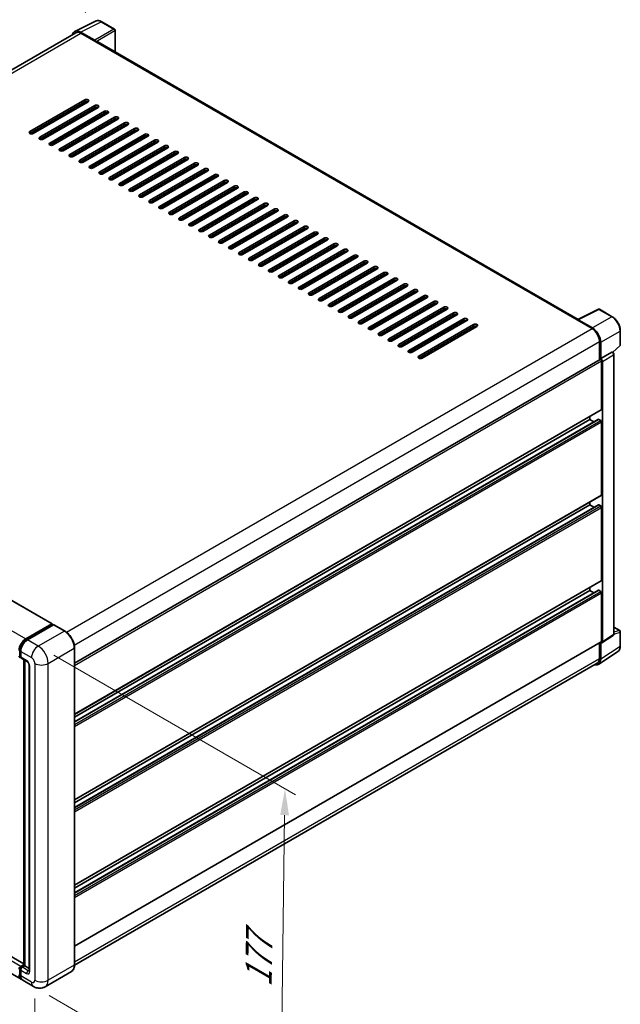
# Model space of a CAD drawing. Units: millimetres. Extents: x 1 to 9846, y 2 to 1267.
# Drawn here: x 559 to 729, y 179 to 458 of the extents above; entities that cross this region are included whole.
import ezdxf

# ---------------------------------------------------------------- set-up
doc = ezdxf.new("R2010")
doc.units = ezdxf.units.MM
for name, color, linetype, lineweight in [('Dimension (ISO)', 7, 'Continuous', 18), ('Visible (ISO)', 7, 'Continuous', 35), ('Visible Narrow (ISO)', 7, 'Continuous', 25)]:
    doc.layers.add(name, color=color, linetype=linetype, lineweight=lineweight)
doc.styles.add('Note Text (TK)', font='MS PGothic.ttf')
doc.dimstyles.new('Default - Method 1b (TK)', dxfattribs={"dimscale": 3, "dimtxt": 2.5, "dimasz": 2.5, "dimexe": 1, "dimexo": 1.5, "dimgap": 1, "dimtad": 1, "dimtoh": 1, "dimrnd": 1e-08, "dimdsep": 46, "dimtxsty": 'Note Text (TK)', "dimcen": 0.09, "dimdle": 5, "dimclrd": 100, "dimclre": 100, "dimclrt": 7, "dimadec": 1, "dimazin": 1, "dimtfac": 1, "dimtmove": 0, "dimatfit": 3, "dimfxl": 1, "dimtolj": 1, "dimlwd": -1, "dimlwe": -1, "dimarcsym": 0})

# ---------------------------------------------------------------- blocks, each defined once
blk = doc.blocks.new('*D26')
at = {"layer": 'Defpoints', "color": 0}
for p in [(582.19, 457.61), (376.77, 384.45), (417.07, 361.18)]:
    blk.add_point(p, dxfattribs=at)
at = {"layer": 'Dimension (ISO)', "color": 100}
for p, q in [((577.71, 460.2), (538.7, 482.72)), ((535.22, 477.2), (383.24, 388.24)), ((412.59, 363.77), (373.78, 386.17))]:
    blk.add_line(p, q, dxfattribs=at)
for points in [[(534.59, 478.28), (535.85, 476.12), (541.69, 480.99)], [(382.61, 389.32), (383.87, 387.16), (376.77, 384.45)]]:
    blk.add_solid(points, dxfattribs=at)
at = {"layer": 'Dimension (ISO)', "color": 7, "insert": (449.21, 434.67), "char_height": 7.5, "attachment_point": 4, "rotation": 30.344, "style": 'Note Text (TK)'}
blk.add_mtext('\\A1;{\\Q-29.656;\\W0.819;\\H0.816x; \\fＭＳ Ｐゴシック|b0|i0;\\H7.5000;350}', dxfattribs=at)
blk = doc.blocks.new('*D27')
at = {"layer": 'Defpoints', "color": 0}
for p in [(415.35, 271.91), (563.21, 185.9), (563.21, 139.36)]:
    blk.add_point(p, dxfattribs=at)
at = {"layer": 'Dimension (ISO)', "color": 100}
for p, q in [((415.35, 266.7), (415.35, 221.9)), ((421.83, 221.6), (556.73, 143.13)), ((563.21, 180.7), (563.21, 135.89))]:
    blk.add_line(p, q, dxfattribs=at)
for points in [[(422.46, 222.68), (421.2, 220.52), (415.35, 225.37)], [(557.35, 144.22), (556.1, 142.05), (563.21, 139.36)]]:
    blk.add_solid(points, dxfattribs=at)
at = {"layer": 'Dimension (ISO)', "color": 7, "insert": (486.08, 192.04), "char_height": 7.5, "attachment_point": 4, "rotation": 329.815, "style": 'Note Text (TK)'}
blk.add_mtext('\\A1;{\\Q-30.185;\\W0.815;\\H0.816x; \\fＭＳ Ｐゴシック|b0|i0;\\H7.5000;320}', dxfattribs=at)
blk = doc.blocks.new('*D28')
at = {"layer": 'Defpoints', "color": 0}
for p in [(564.15, 280.62), (562.82, 184.14), (632.82, 143.72)]:
    blk.add_point(p, dxfattribs=at)
at = {"layer": 'Dimension (ISO)', "color": 100}
for p, q in [((568.62, 278.04), (637.13, 238.48)), ((634.05, 232.7), (632.93, 151.22)), ((567.28, 181.56), (635.8, 142))]:
    blk.add_line(p, q, dxfattribs=at)
for points in [[(632.8, 232.72), (635.3, 232.68), (634.16, 240.2)], [(631.68, 151.24), (634.18, 151.2), (632.82, 143.72)]]:
    blk.add_solid(points, dxfattribs=at)
at = {"layer": 'Dimension (ISO)', "color": 7, "insert": (626.61, 182.43), "char_height": 7.5, "attachment_point": 4, "rotation": 89.2082, "style": 'Note Text (TK)'}
blk.add_mtext('\\A1;{\\Q29.208;\\W0.823;\\H0.816x; \\fＭＳ Ｐゴシック|b0|i0;\\H7.5000;177}', dxfattribs=at)

msp = doc.modelspace()

# ---------------------------------------------------------------- linework, layer by layer
at = {"layer": 'Visible (ISO)'}
for p, q in [((574.5645, 454.8653), (580.4309, 457.7951)), ((585.8054, 455.5223), (582.1925, 457.6082)), ((585.9721, 449.0757), (585.9721, 455.2336)), ((574.7905, 454.4757), (426.3775, 368.7895)), ((580.1797, 452.3539), (576.1712, 454.6682)), ((576.2905, 454.3271), (580.5331, 451.8776)), ((580.4153, 451.9457), (580.4153, 451.9459)), ((717.3266, 373.2381), (581.0331, 451.9272)), ((561.7948, 426.4982), (577.3511, 435.4797)), ((577.3511, 434.9353), (561.7948, 425.9539)), ((578.294, 434.9353), (562.7376, 425.9539)), ((564.6232, 424.8652), (580.1796, 433.8467)), ((580.1796, 433.3023), (564.6232, 424.3209)), ((581.1224, 433.3023), (565.566, 424.3209)), ((575.112, 433.0982), (575.112, 433.6426)), ((567.4516, 423.2322), (583.008, 432.2137)), ((583.008, 431.6694), (567.4516, 422.6879)), ((583.9508, 431.6694), (568.3945, 422.6879)), ((570.2801, 421.5992), (585.8364, 430.5807)), ((585.8364, 430.0364), (570.2801, 421.0549)), ((586.7792, 430.0364), (571.2229, 421.0549)), ((575.112, 429.8322), (575.112, 430.3766)), ((573.1085, 419.9662), (588.6649, 428.9477)), ((588.6649, 428.4034), (573.1085, 419.4219)), ((589.6077, 428.4034), (574.0513, 419.4219)), ((575.112, 426.5663), (575.112, 427.1106)), ((575.9369, 418.3332), (591.4933, 427.3147)), ((591.4933, 426.7704), (575.9369, 417.7889)), ((592.4361, 426.7704), (576.8797, 417.7889)), ((578.7654, 416.7003), (594.3217, 425.6817)), ((594.3217, 425.1374), (578.7654, 416.1559)), ((595.2645, 425.1374), (579.7082, 416.1559)), ((570.3879, 421.0044), (575.112, 423.7319)), ((574.9941, 423.2322), (574.9941, 423.6638)), ((575.112, 423.3003), (575.112, 423.8446)), ((581.5938, 415.0673), (597.1501, 424.0487)), ((597.1501, 423.5044), (581.5938, 414.5229)), ((598.0929, 423.5044), (582.5366, 414.5229)), ((584.4222, 413.4343), (599.9786, 422.4157)), ((599.9786, 421.8714), (584.4222, 412.8899)), ((600.9214, 421.8714), (585.365, 412.8899)), ((574.9941, 419.9662), (574.9941, 420.5106)), ((574.9953, 419.9669), (574.9953, 420.5112)), ((575.112, 420.0343), (575.112, 420.5786)), ((587.2506, 411.8013), (602.807, 420.7827)), ((602.807, 420.2384), (587.2506, 411.2569)), ((603.7498, 420.2384), (588.1934, 411.2569)), ((590.0791, 410.1683), (605.6354, 419.1497)), ((605.6354, 418.6054), (590.0791, 409.6239)), ((606.5782, 418.6054), (591.0219, 409.6239)), ((592.9075, 408.5353), (608.4638, 417.5167)), ((608.4638, 416.9724), (592.9075, 407.991)), ((609.4066, 416.9724), (593.8503, 407.991)), ((595.7359, 406.9023), (611.2923, 415.8838)), ((611.2923, 415.3394), (595.7359, 406.358)), ((612.2351, 415.3394), (596.6787, 406.358)), ((598.5643, 405.2693), (614.1207, 414.2508)), ((614.1207, 413.7064), (598.5643, 404.725)), ((615.0635, 413.7064), (599.5072, 404.725)), ((601.3928, 403.6363), (616.9491, 412.6178)), ((616.9491, 412.0734), (601.3928, 403.092)), ((617.8919, 412.0734), (602.3356, 403.092)), ((604.2212, 402.0033), (619.7775, 410.9848)), ((619.7775, 410.4404), (604.2212, 401.459)), ((620.7204, 410.4404), (605.164, 401.459)), ((607.0496, 400.3703), (622.606, 409.3518)), ((622.606, 408.8075), (607.0496, 399.826)), ((623.5488, 408.8075), (607.9924, 399.826)), ((609.8781, 398.7373), (625.4344, 407.7188)), ((625.4344, 407.1745), (609.8781, 398.193)), ((626.3772, 407.1745), (610.8209, 398.193)), ((612.7065, 397.1043), (628.2628, 406.0858)), ((628.2628, 405.5415), (612.7065, 396.56)), ((629.2056, 405.5415), (613.6493, 396.56)), ((615.5349, 395.4713), (631.0913, 404.4528)), ((631.0913, 403.9085), (615.5349, 394.927)), ((632.0341, 403.9085), (616.4777, 394.927)), ((618.3633, 393.8383), (633.9197, 402.8198)), ((633.9197, 402.2755), (618.3633, 393.294)), ((634.8625, 402.2755), (619.3061, 393.294)), ((621.1918, 392.2054), (636.7481, 401.1868)), ((636.7481, 400.6425), (621.1918, 391.661)), ((637.6909, 400.6425), (622.1346, 391.661)), ((624.0202, 390.5724), (639.5765, 399.5538)), ((639.5765, 399.0095), (624.0202, 390.028)), ((640.5193, 399.0095), (624.963, 390.028)), ((626.8486, 388.9394), (642.405, 397.9208)), ((642.405, 397.3765), (626.8486, 388.395)), ((643.3478, 397.3765), (627.7914, 388.395)), ((629.677, 387.3064), (645.2334, 396.2878)), ((645.2334, 395.7435), (629.677, 386.762)), ((646.1762, 395.7435), (630.6199, 386.762)), ((632.5055, 385.6734), (648.0618, 394.6548)), ((648.0618, 394.1105), (632.5055, 385.129)), ((649.0046, 394.1105), (633.4483, 385.129)), ((635.3339, 384.0404), (650.8902, 393.0219)), ((650.8902, 392.4775), (635.3339, 383.4961)), ((651.8331, 392.4775), (636.2767, 383.4961)), ((638.1623, 382.4074), (653.7187, 391.3889)), ((653.7187, 390.8445), (638.1623, 381.8631)), ((654.6615, 390.8445), (639.1051, 381.8631)), ((640.9908, 380.7744), (656.5471, 389.7559)), ((656.5471, 389.2115), (640.9908, 380.2301)), ((657.4899, 389.2115), (641.9336, 380.2301)), ((643.8192, 379.1414), (659.3755, 388.1229)), ((659.3755, 387.5785), (643.8192, 378.5971)), ((660.3183, 387.5785), (644.762, 378.5971)), ((646.6476, 377.5084), (662.204, 386.4899)), ((662.204, 385.9455), (646.6476, 376.9641)), ((663.1468, 385.9455), (647.5904, 376.9641)), ((649.476, 375.8754), (665.0324, 384.8569)), ((665.0324, 384.3126), (649.476, 375.3311)), ((665.9752, 384.3126), (650.4188, 375.3311)), ((652.3045, 374.2424), (667.8608, 383.2239)), ((667.8608, 382.6796), (652.3045, 373.6981)), ((668.8036, 382.6796), (653.2473, 373.6981)), ((655.1329, 372.6094), (670.6892, 381.5909)), ((670.6892, 381.0466), (655.1329, 372.0651)), ((671.632, 381.0466), (656.0757, 372.0651)), ((657.9613, 370.9764), (673.5177, 379.9579)), ((673.5177, 379.4136), (657.9613, 370.4321)), ((674.4605, 379.4136), (658.9041, 370.4321)), ((660.7897, 369.3434), (676.3461, 378.3249)), ((676.3461, 377.7806), (660.7897, 368.7991)), ((677.2889, 377.7806), (661.7326, 368.7991)), ((663.6182, 367.7105), (679.1745, 376.6919)), ((679.1745, 376.1476), (663.6182, 367.1661)), ((680.1173, 376.1476), (664.561, 367.1661)), ((666.4466, 366.0775), (682.0029, 375.0589)), ((682.0029, 374.5146), (666.4466, 365.5331)), ((682.9458, 374.5146), (667.3894, 365.5331)), ((717.1975, 373.1736), (723.0639, 376.1034)), ((726.9924, 374.008), (723.3795, 376.0939)), ((669.275, 364.4445), (684.8314, 373.4259)), ((684.8314, 372.8816), (669.275, 363.9001)), ((685.7742, 372.8816), (670.2178, 363.9001)), ((672.1035, 362.8115), (687.6598, 371.7929)), ((687.6598, 371.2486), (672.1035, 362.2671)), ((688.6026, 371.2486), (673.0463, 362.2671)), ((717.0047, 373.0857), (721.2474, 370.6362)), ((717.1226, 373.0178), (717.1226, 373.0177)), ((721.3667, 370.8395), (717.3581, 373.1538)), ((729.279, 366.0114), (729.279, 370.0473)), ((429.9958, 366.6861), (568.1173, 286.9416)), ((723.3687, 366.962), (723.3687, 361.7675)), ((723.7222, 362.1311), (723.7222, 366.7595)), ((727.1729, 363.9162), (729.1721, 365.7668)), ((723.7222, 362.1311), (726.9148, 363.9743)), ((727.0735, 363.986), (727.0677, 363.9894)), ((727.4757, 284.0831), (727.4757, 363.2894)), ((574.4537, 275.7914), (723.5556, 361.8754)), ((723.7225, 362.1309), (723.7222, 362.1311)), ((723.9579, 347.7063), (723.9579, 361.4506)), ((724.1936, 281.8419), (724.1936, 361.3149)), ((574.4537, 261.2772), (723.8889, 347.5537)), ((574.4537, 259.117), (723.0566, 344.9129)), ((574.4537, 260.4374), (720.6581, 344.8486)), ((720.6581, 344.8486), (720.6581, 345.6884)), ((721.8016, 344.1884), (720.6581, 344.8486)), ((723.7222, 344.5764), (723.1566, 344.903)), ((723.9579, 323.4836), (723.9579, 344.1681)), ((574.4537, 237.0545), (723.8889, 323.331)), ((720.6581, 320.6258), (720.6581, 321.4657)), ((574.4537, 234.8942), (723.0566, 320.6902)), ((574.4537, 236.2146), (720.6581, 320.6258)), ((721.8016, 319.9656), (720.6581, 320.6258)), ((723.7222, 320.3537), (723.1566, 320.6803)), ((723.9579, 299.2608), (723.9579, 319.9454)), ((574.4537, 212.8318), (723.8889, 299.1082)), ((574.4537, 210.6715), (723.0566, 296.4674)), ((574.4537, 211.9919), (720.6581, 296.4031)), ((720.6581, 296.4031), (720.6581, 297.2429)), ((721.8016, 295.7429), (720.6581, 296.4031)), ((723.7222, 296.1309), (723.1566, 296.4575)), ((723.9579, 281.9783), (723.9579, 295.7227)), ((560.6163, 282.6587), (568.0173, 286.9317)), ((560.6508, 282.4356), (568.1933, 286.7903)), ((568.5123, 286.6732), (561.0877, 282.3866)), ((568.1588, 286.8501), (568.1588, 286.7704)), ((568.2766, 286.782), (568.4887, 286.6596)), ((571.6598, 284.9123), (568.5956, 286.6814)), ((727.4757, 285.9557), (729.1124, 285.0108)), ((729.279, 280.6862), (729.279, 284.7221)), ((724.0671, 281.5439), (727.2629, 283.6561)), ((558.9411, 277.8414), (558.9411, 279.4744)), ((559.2021, 279.1206), (559.2021, 277.4876)), ((574.4537, 195.5493), (723.8889, 281.8257)), ((574.4537, 190.2585), (574.4537, 280.0732)), ((723.3687, 281.5254), (723.3687, 277.1474)), ((723.7222, 276.9416), (723.7222, 281.5701)), ((723.7222, 281.5701), (723.7225, 281.5699)), ((559.0866, 277.5597), (559.2021, 277.4931)), ((559.3401, 277.1824), (560.9901, 276.2298)), ((560.1196, 190.137), (560.1196, 276.7324)), ((560.3806, 276.5817), (560.3806, 189.9864)), ((723.0896, 275.4516), (728.5601, 279.0671)), ((561.5995, 275.1742), (561.5995, 188.6255)), ((722.7474, 275.774), (574.4523, 190.1558)), ((560.1196, 190.5313), (422.1705, 270.1762)), ((559.2829, 186.1801), (421.1614, 265.9246)), ((559.2021, 189.8503), (560.1196, 190.38)), ((559.2366, 189.6272), (560.1196, 190.137)), ((560.3806, 189.9864), (559.6735, 189.5781)), ((560.1684, 190.1088), (560.1196, 190.137)), ((560.1684, 190.1088), (560.3806, 189.9864)), ((560.3806, 189.9864), (561.5995, 189.2826)), ((558.9411, 187.4824), (558.9411, 189.1154)), ((559.2021, 188.7616), (559.2021, 187.1286)), ((573.5764, 188.3594), (566.1518, 184.0728)), ((562.8185, 184.1388), (559.7544, 185.9079))]:
    msp.add_line(p, q, dxfattribs=at)
for centre, start, end in [((585.6387, 455.2336), 0, 60), ((723.2128, 375.8052), 60, 116.538708), ((728.9457, 366.0114), 312.789481, 0), ((728.9457, 284.7221), 0, 60)]:
    msp.add_arc(centre, 0.3333, start, end, dxfattribs=at)
for centre, major_axis, ratio, start_param, end_param in [((576.1741, 451.9432), (-1.6687, 2.8903), 0.5766475, 5.49839613, 6.80992005), ((576.2905, 451.8776), (-1.5, 2.5981), 0.57735027, 5.49778714, 6.28318531), ((580.1794, 452.0817), (0.1667, -0.2887), 0.5780539, 0.78600715, 2.3555855), ((580.5331, 451.0611), (0.5, 0.866), 0.57735027, 0, 0.78539816), ((577.8225, 435.2075), (0.6667, 0), 0.57735027, 5.49778716, 8.63937978), ((577.8225, 434.6632), (-0.6667, 0), 0.57735027, 3.92699082, 5.49778713), ((580.651, 433.5745), (0.6667, 0), 0.57735027, 5.49778716, 8.63937978), ((580.651, 433.0302), (-0.6667, 0), 0.57735027, 3.92699082, 5.49778713), ((583.4794, 431.9415), (0.6667, 0), 0.57735027, 5.49778716, 8.63937978), ((583.4794, 431.3972), (-0.6667, 0), 0.57735027, 3.92699082, 5.49778713), ((586.3078, 430.3085), (0.6667, 0), 0.57735027, 5.49778716, 8.63937978), ((586.3078, 429.7642), (-0.6667, 0), 0.57735027, 3.92699082, 5.49778713), ((589.1363, 428.6755), (0.6667, 0), 0.57735027, 5.49778716, 8.63937978), ((589.1363, 428.1312), (-0.6667, 0), 0.57735027, 3.92699082, 5.49778713), ((591.9647, 427.0425), (0.6667, 0), 0.57735027, 5.49778716, 8.63937978), ((562.2662, 426.226), (-0.6667, 0), 0.57735027, 5.49778716, 8.63937978), ((565.0946, 424.5931), (-0.6667, 0), 0.57735027, 5.49778716, 8.63937978), ((591.9647, 426.4982), (-0.6667, 0), 0.57735027, 3.92699082, 5.49778713), ((594.7931, 425.4095), (0.6667, 0), 0.57735027, 5.49778716, 8.63937978), ((594.7931, 424.8652), (-0.6667, 0), 0.57735027, 3.92699082, 5.49778713), ((567.9231, 422.9601), (-0.6667, 0), 0.57735027, 5.49778716, 8.63937978), ((570.7515, 421.3271), (-0.6667, 0), 0.57735027, 5.49778716, 8.63937978), ((597.6215, 423.7766), (0.6667, 0), 0.57735027, 5.49778716, 8.63937978), ((597.6215, 423.2322), (-0.6667, 0), 0.57735027, 3.92699082, 5.49778713), ((600.45, 422.1436), (0.6667, 0), 0.57735027, 5.49778716, 8.63937978), ((600.45, 421.5992), (-0.6667, 0), 0.57735027, 3.92699082, 5.49778713), ((573.5799, 419.6941), (-0.6667, 0), 0.57735027, 5.49778716, 8.63937978), ((603.2784, 420.5106), (0.6667, 0), 0.57735027, 5.49778716, 8.63937978), ((603.2784, 419.9662), (-0.6667, 0), 0.57735027, 3.92699082, 5.49778713), ((606.1068, 418.8776), (0.6667, 0), 0.57735027, 5.49778716, 8.63937978), ((606.1068, 418.3332), (-0.6667, 0), 0.57735027, 3.92699082, 5.49778713), ((576.4083, 418.0611), (-0.6667, 0), 0.57735027, 5.49778716, 8.63937978), ((579.2368, 416.4281), (-0.6667, 0), 0.57735027, 5.49778716, 8.63937978), ((608.9352, 417.2446), (0.6667, 0), 0.57735027, 5.49778716, 8.63937978), ((608.9352, 416.7003), (-0.6667, 0), 0.57735027, 3.92699082, 5.49778713), ((611.7637, 415.6116), (0.6667, 0), 0.57735027, 5.49778716, 8.63937978), ((582.0652, 414.7951), (-0.6667, 0), 0.57735027, 5.49778716, 8.63937978), ((584.8936, 413.1621), (-0.6667, 0), 0.57735027, 5.49778716, 8.63937978), ((611.7637, 415.0673), (-0.6667, 0), 0.57735027, 3.92699082, 5.49778713), ((614.5921, 413.9786), (0.6667, 0), 0.57735027, 5.49778716, 8.63937978), ((614.5921, 413.4343), (-0.6667, 0), 0.57735027, 3.92699082, 5.49778713), ((587.722, 411.5291), (-0.6667, 0), 0.57735027, 5.49778716, 8.63937978), ((617.4205, 412.3456), (0.6667, 0), 0.57735027, 5.49778716, 8.63937978), ((617.4205, 411.8013), (-0.6667, 0), 0.57735027, 3.92699082, 5.49778713), ((620.249, 410.7126), (0.6667, 0), 0.57735027, 5.49778716, 8.63937978), ((620.249, 410.1683), (-0.6667, 0), 0.57735027, 3.92699082, 5.49778713), ((590.5505, 409.8961), (-0.6667, 0), 0.57735027, 5.49778716, 8.63937978), ((593.3789, 408.2631), (-0.6667, 0), 0.57735027, 5.49778716, 8.63937978), ((623.0774, 409.0796), (0.6667, 0), 0.57735027, 5.49778716, 8.63937978), ((623.0774, 408.5353), (-0.6667, 0), 0.57735027, 3.92699082, 5.49778713), ((625.9058, 407.4466), (0.6667, 0), 0.57735027, 5.49778716, 8.63937978), ((596.2073, 406.6301), (-0.6667, 0), 0.57735027, 5.49778716, 8.63937978), ((599.0357, 404.9971), (-0.6667, 0), 0.57735027, 5.49778716, 8.63937978), ((625.9058, 406.9023), (-0.6667, 0), 0.57735027, 3.92699082, 5.49778713), ((628.7342, 405.8136), (0.6667, 0), 0.57735027, 5.49778716, 8.63937978), ((628.7342, 405.2693), (-0.6667, 0), 0.57735027, 3.92699082, 5.49778713), ((601.8642, 403.3641), (-0.6667, 0), 0.57735027, 5.49778716, 8.63937978), ((604.6926, 401.7311), (-0.6667, 0), 0.57735027, 5.49778716, 8.63937978), ((631.5627, 404.1806), (0.6667, 0), 0.57735027, 5.49778716, 8.63937978), ((631.5627, 403.6363), (-0.6667, 0), 0.57735027, 3.92699082, 5.49778713), ((634.3911, 402.5476), (0.6667, 0), 0.57735027, 5.49778716, 8.63937978), ((634.3911, 402.0033), (-0.6667, 0), 0.57735027, 3.92699082, 5.49778713), ((607.521, 400.0982), (-0.6667, 0), 0.57735027, 5.49778716, 8.63937978), ((637.2195, 400.9147), (0.6667, 0), 0.57735027, 5.49778715, 8.63937978), ((637.2195, 400.3703), (-0.6667, 0), 0.57735027, 3.92699082, 5.49778713), ((640.0479, 399.2817), (0.6667, 0), 0.57735027, 5.49778716, 8.63937978), ((640.0479, 398.7373), (-0.6667, 0), 0.57735027, 3.92699082, 5.49778713), ((610.3495, 398.4652), (-0.6667, 0), 0.57735027, 5.49778716, 8.63937978), ((613.1779, 396.8322), (-0.6667, 0), 0.57735027, 5.49778716, 8.63937978), ((642.8764, 397.6487), (0.6667, 0), 0.57735027, 5.49778716, 8.63937978), ((642.8764, 397.1043), (-0.6667, 0), 0.57735027, 3.92699082, 5.49778713), ((645.7048, 396.0157), (0.6667, 0), 0.57735027, 5.49778716, 8.63937978), ((616.0063, 395.1992), (-0.6667, 0), 0.57735027, 5.49778716, 8.63937978), ((618.8347, 393.5662), (-0.6667, 0), 0.57735027, 5.49778716, 8.63937978), ((645.7048, 395.4713), (-0.6667, 0), 0.57735027, 3.92699082, 5.49778713), ((648.5332, 394.3827), (0.6667, 0), 0.57735027, 5.49778716, 8.63937978), ((648.5332, 393.8383), (-0.6667, 0), 0.57735027, 3.92699082, 5.49778713), ((621.6632, 391.9332), (-0.6667, 0), 0.57735027, 5.49778716, 8.63937978), ((651.3617, 392.7497), (0.6667, 0), 0.57735027, 5.49778716, 8.63937978), ((651.3617, 392.2054), (-0.6667, 0), 0.57735027, 3.92699082, 5.49778713), ((654.1901, 391.1167), (0.6667, 0), 0.57735027, 5.49778716, 8.63937978), ((654.1901, 390.5724), (-0.6667, 0), 0.57735027, 3.92699082, 5.49778713), ((624.4916, 390.3002), (-0.6667, 0), 0.57735027, 5.49778716, 8.63937978), ((627.32, 388.6672), (-0.6667, 0), 0.57735027, 5.49778716, 8.63937978), ((657.0185, 389.4837), (0.6667, 0), 0.57735027, 5.49778716, 8.63937978), ((657.0185, 388.9394), (-0.6667, 0), 0.57735027, 3.92699082, 5.49778713), ((659.8469, 387.8507), (0.6667, 0), 0.57735027, 5.49778716, 8.63937978), ((630.1484, 387.0342), (-0.6667, 0), 0.57735027, 5.49778716, 8.63937978), ((632.9769, 385.4012), (-0.6667, 0), 0.57735027, 5.49778716, 8.63937978), ((659.8469, 387.3064), (-0.6667, 0), 0.57735027, 3.92699082, 5.49778713), ((662.6754, 386.2177), (0.6667, 0), 0.57735027, 5.49778716, 8.63937978), ((662.6754, 385.6734), (-0.6667, 0), 0.57735027, 3.92699082, 5.49778713), ((635.8053, 383.7682), (-0.6667, 0), 0.57735027, 5.49778716, 8.63937978), ((638.6337, 382.1352), (-0.6667, 0), 0.57735027, 5.49778716, 8.63937978), ((665.5038, 384.5847), (0.6667, 0), 0.57735027, 5.49778716, 8.63937978), ((665.5038, 384.0404), (-0.6667, 0), 0.57735027, 3.92699082, 5.49778713), ((668.3322, 382.9517), (0.6667, 0), 0.57735027, 5.49778716, 8.63937978), ((668.3322, 382.4074), (-0.6667, 0), 0.57735027, 3.92699082, 5.49778713), ((641.4622, 380.5022), (-0.6667, 0), 0.57735027, 5.49778716, 8.63937978), ((671.1606, 381.3187), (0.6667, 0), 0.57735027, 5.49778716, 8.63937978), ((671.1606, 380.7744), (-0.6667, 0), 0.57735027, 3.92699082, 5.49778713), ((673.9891, 379.6857), (0.6667, 0), 0.57735027, 5.49778716, 8.63937978), ((644.2906, 378.8692), (-0.6667, 0), 0.57735027, 5.49778716, 8.63937978), ((647.119, 377.2362), (-0.6667, 0), 0.57735027, 5.49778716, 8.63937978), ((673.9891, 379.1414), (-0.6667, 0), 0.57735027, 3.92699082, 5.49778713), ((676.8175, 378.0527), (0.6667, 0), 0.57735027, 5.49778716, 8.63937978), ((676.8175, 377.5084), (-0.6667, 0), 0.57735027, 3.92699082, 5.49778713), ((679.6459, 376.4198), (0.6667, 0), 0.57735027, 5.49778716, 8.63937978), ((649.9474, 375.6033), (-0.6667, 0), 0.57735027, 5.49778716, 8.63937978), ((652.7759, 373.9703), (-0.6667, 0), 0.57735027, 5.49778716, 8.63937978), ((679.6459, 375.8754), (-0.6667, 0), 0.57735027, 3.92699082, 5.49778713), ((682.4743, 374.7868), (0.6667, 0), 0.57735027, 5.49778716, 8.63937978), ((682.4743, 374.2424), (-0.6667, 0), 0.57735027, 3.92699082, 5.49778713), ((655.6043, 372.3373), (-0.6667, 0), 0.57735027, 5.49778716, 8.63937978), ((685.3028, 373.1538), (0.6667, 0), 0.57735027, 5.49778716, 8.63937978), ((685.3028, 372.6094), (-0.6667, 0), 0.57735027, 3.92699082, 5.49778713), ((688.1312, 371.5208), (0.6667, 0), 0.57735027, 5.49778716, 8.63937978), ((688.1312, 370.9764), (-0.6667, 0), 0.57735027, 3.92699082, 5.49778713), ((717.0047, 372.2692), (0.5, 0.866), 0.57735027, 0.53865784, 0.78539816), ((717.3584, 372.8814), (-0.1669, 0.289), 0.5766475, 5.49839613, 7.06797448), ((658.4327, 370.7043), (-0.6667, 0), 0.57735027, 5.49778716, 8.63937978), ((661.2611, 369.0713), (-0.6667, 0), 0.57735027, 5.49778716, 8.63937978), ((721.2474, 368.1867), (1.5, -2.5981), 0.57735027, 0.78539816, 2.35619449), ((721.3638, 368.1179), (1.6667, -2.8868), 0.5780539, 0.78600715, 2.3555855), ((664.0896, 367.4383), (-0.6667, 0), 0.57735027, 5.49778716, 8.63937978), ((666.918, 365.8053), (-0.6667, 0), 0.57735027, 5.49778716, 8.63937978), ((669.7464, 364.1723), (-0.6667, 0), 0.57735027, 5.49778716, 8.63937978), ((726.9068, 363.6974), (-0.1582, -0.2935), 0.55686057, 3.12531633, 3.87580791), ((672.5749, 362.5393), (-0.6667, 0), 0.57735027, 5.49778716, 8.63937978), ((723.7222, 361.5867), (-0.1667, 0.2887), 0.57735027, 3.92699082, 6.28318531), ((723.722, 361.5866), (0.3333, -0.5774), 0.5780539, 0.78600715, 2.3555855), ((723.7222, 347.8424), (0.1667, -0.2887), 0.57735027, 0, 0.78539816), ((723.1566, 344.7397), (-0.1, 0.1732), 0.57735027, 5.49778714, 6.28318531), ((723.7222, 344.3042), (-0.1667, 0.2887), 0.57735027, 3.92699082, 5.49778714), ((723.7222, 323.6196), (0.1667, -0.2887), 0.57735027, 0, 0.78539816), ((723.1566, 320.517), (-0.1, 0.1732), 0.57735027, 5.49778714, 6.28318531), ((723.7222, 320.0815), (-0.1667, 0.2887), 0.57735027, 3.92699082, 5.49778714), ((723.7222, 299.3969), (0.1667, -0.2887), 0.57735027, 0, 0.78539816), ((723.1566, 296.2942), (-0.1, 0.1732), 0.57735027, 5.49778714, 6.28318531), ((723.7222, 295.8588), (-0.1667, 0.2887), 0.57735027, 3.92699082, 5.49778714), ((568.0173, 286.7684), (0.1, 0.1732), 0.57735027, 5.49778714, 7.06858347), ((568.2766, 286.646), (-0.0833, 0.1443), 0.57735027, 5.49778714, 6.28318531), ((568.5123, 286.5371), (0.0833, 0.1443), 0.57735027, 0, 0.78539816), ((560.6163, 280.4814), (1.3333, 2.3094), 0.57735027, 0.78539816, 2.35619449), ((561.0877, 280.2092), (-1.3333, -2.3094), 0.57735027, 3.92699082, 5.49778714), ((723.7222, 282.1144), (0.1667, -0.2887), 0.57735027, 0, 0.78539816), ((723.722, 282.1149), (0.3337, -0.5781), 0.5766475, 5.49839613, 7.06797448), ((559.2021, 278.0319), (-0.3333, -0.5774), 0.57735027, 5.49778714, 7.06858347), ((559.6735, 277.7597), (-0.3333, -0.5774), 0.57735027, 5.49778714, 6.28318531), ((721.3638, 278.3066), (1.6687, -2.8903), 0.5766475, 5.75645056, 7.06797448), ((721.2474, 278.3721), (1.5, -2.5981), 0.57735027, 0, 0.78539816), ((559.2021, 189.306), (0.3333, 0.5774), 0.57735027, 0.78539816, 2.35619449), ((560.6163, 188.4895), (-1.3333, -2.3094), 0.57735027, 5.49778714, 6.46089591), ((559.6735, 189.0338), (-0.3333, -0.5774), 0.57735027, 3.92699082, 5.49778714), ((561.0877, 188.2173), (-1.3333, -2.3094), 0.57735027, 5.49778714, 6.28318531)]:
    msp.add_ellipse(centre, major_axis=major_axis, ratio=ratio, start_param=start_param, end_param=end_param, dxfattribs=at)
for points, knots in [([(582.1925, 457.6082), (582.0739, 457.6767), (581.9539, 457.7357), (581.7127, 457.8329), (581.5914, 457.871), (581.3494, 457.9243), (581.2286, 457.9394), (580.9901, 457.944), (580.8724, 457.9334), (580.6444, 457.8848), (580.5343, 457.8467), (580.4309, 457.7951)], [-0.784789176, -0.784789176, -0.784789176, -0.784789176, -0.634804167, -0.634804167, -0.484819157, -0.484819157, -0.334834148, -0.334834148, -0.184849139, -0.184849139, -0.03486413, -0.03486413, -0.03486413, -0.03486413]), ([(729.279, 370.0473), (729.279, 370.1906), (729.2693, 370.3378), (729.2313, 370.6371), (729.203, 370.7892), (729.1289, 371.0953), (729.0831, 371.2494), (728.9752, 371.5563), (728.9131, 371.7091), (728.7741, 372.0104), (728.6971, 372.1589), (728.5301, 372.4482), (728.44, 372.5891), (728.2486, 372.8602), (728.1473, 372.9904), (727.9354, 373.2373), (727.8249, 373.354), (727.5968, 373.5712), (727.4792, 373.6717), (727.2391, 373.8543), (727.1165, 373.9363), (726.9924, 374.008)], [-0.78478918, -0.78478918, -0.78478918, -0.78478918, -0.62783134, -0.62783134, -0.47087351, -0.47087351, -0.31391567, -0.31391567, -0.15695784, -0.15695784, 0, 0, 0.15695784, 0.15695784, 0.31391567, 0.31391567, 0.47087351, 0.47087351, 0.62783134, 0.62783134, 0.78478918, 0.78478918, 0.78478918, 0.78478918]), ([(727.4757, 363.2894), (727.4757, 363.3481), (727.468, 363.4043), (727.4417, 363.5127), (727.4232, 363.5649), (727.377, 363.6649), (727.3494, 363.7127), (727.2858, 363.8028), (727.2499, 363.8449), (727.1692, 363.9219), (727.1243, 363.9567), (727.0735, 363.986)], [-0.78478918, -0.78478918, -0.78478918, -0.78478918, -0.47087351, -0.47087351, -0.15695784, -0.15695784, 0.15695784, 0.15695784, 0.47087351, 0.47087351, 0.78478918, 0.78478918, 0.78478918, 0.78478918]), ([(574.4537, 280.0732), (574.4537, 280.416), (574.4068, 280.7824), (574.2259, 281.5299), (574.0918, 281.9108), (573.7495, 282.6524), (573.5414, 283.0129), (573.0703, 283.6801), (572.8074, 283.9867), (572.2506, 284.5171), (571.9567, 284.7409), (571.6598, 284.9123)], [1.57079633, 1.57079633, 1.57079633, 1.57079633, 1.88495559, 1.88495559, 2.19911486, 2.19911486, 2.51327412, 2.51327412, 2.82743339, 2.82743339, 3.14159265, 3.14159265, 3.14159265, 3.14159265]), ([(558.9411, 279.4744), (558.9411, 279.6862), (558.97, 279.9111), (559.0808, 280.3686), (559.1627, 280.6012), (559.3715, 281.0536), (559.4983, 281.2734), (559.7857, 281.6804), (559.9462, 281.8676), (560.287, 282.1923), (560.4674, 282.3298), (560.6508, 282.4356)], [3.14159265, 3.14159265, 3.14159265, 3.14159265, 3.45575192, 3.45575192, 3.76991118, 3.76991118, 4.08407045, 4.08407045, 4.39822972, 4.39822972, 4.71238898, 4.71238898, 4.71238898, 4.71238898]), ([(727.2629, 283.6561), (727.295, 283.6773), (727.324, 283.7025), (727.3736, 283.7575), (727.3942, 283.7871), (727.4274, 283.8473), (727.4401, 283.8779), (727.4592, 283.9382), (727.4657, 283.968), (727.4739, 284.0265), (727.4757, 284.0551), (727.4757, 284.0831)], [0.03486413, 0.03486413, 0.03486413, 0.03486413, 0.184849139, 0.184849139, 0.334834148, 0.334834148, 0.484819157, 0.484819157, 0.634804167, 0.634804167, 0.784789176, 0.784789176, 0.784789176, 0.784789176]), ([(728.5601, 279.0671), (728.6565, 279.1308), (728.7446, 279.2072), (728.9007, 279.3803), (728.9686, 279.477), (729.0839, 279.6859), (729.1312, 279.798), (729.2061, 280.0342), (729.2337, 280.1583), (729.2702, 280.4158), (729.279, 280.5493), (729.279, 280.6862)], [0.03486413, 0.03486413, 0.03486413, 0.03486413, 0.184849139, 0.184849139, 0.334834148, 0.334834148, 0.484819157, 0.484819157, 0.634804167, 0.634804167, 0.784789176, 0.784789176, 0.784789176, 0.784789176]), ([(559.0866, 277.5597), (559.0656, 277.5718), (559.0464, 277.5868), (559.0131, 277.6205), (558.999, 277.6392), (558.976, 277.6781), (558.967, 277.6983), (558.9533, 277.739), (558.9486, 277.7595), (558.9425, 277.8005), (558.9411, 277.821), (558.9411, 277.8414)], [2.35619449, 2.35619449, 2.35619449, 2.35619449, 2.513274123, 2.513274123, 2.670353756, 2.670353756, 2.827433388, 2.827433388, 2.984513021, 2.984513021, 3.141592654, 3.141592654, 3.141592654, 3.141592654]), ([(560.9901, 276.2298), (561.0206, 276.2122), (561.0564, 276.1877), (561.1354, 276.123), (561.1789, 276.0817), (561.2678, 275.9833), (561.313, 275.9254), (561.3979, 275.7988), (561.4373, 275.7298), (561.5042, 275.5903), (561.5317, 275.5199), (561.5718, 275.3888), (561.585, 275.3279), (561.5974, 275.2368), (561.5995, 275.2029), (561.5995, 275.1742)], [3.14159265, 3.14159265, 3.14159265, 3.14159265, 3.34831632, 3.34831632, 3.57177779, 3.57177779, 3.8108324, 3.8108324, 4.05880671, 4.05880671, 4.30647121, 4.30647121, 4.54413512, 4.54413512, 4.71238898, 4.71238898, 4.71238898, 4.71238898]), ([(573.5764, 188.3594), (573.6899, 188.4249), (573.7943, 188.5059), (573.9814, 188.6952), (574.0641, 188.8035), (574.2059, 189.043), (574.2651, 189.1742), (574.3596, 189.4555), (574.395, 189.6057), (574.442, 189.9215), (574.4537, 190.0871), (574.4537, 190.2585)], [0.785398163, 0.785398163, 0.785398163, 0.785398163, 0.942477796, 0.942477796, 1.099557429, 1.099557429, 1.256637061, 1.256637061, 1.413716694, 1.413716694, 1.570796327, 1.570796327, 1.570796327, 1.570796327]), ([(558.9411, 189.1154), (558.9411, 189.1562), (558.9466, 189.1966), (558.9658, 189.276), (558.9796, 189.3151), (559.0143, 189.3902), (559.0352, 189.4264), (559.083, 189.494), (559.1098, 189.5255), (559.169, 189.5819), (559.2013, 189.6068), (559.2366, 189.6272)], [3.14159265, 3.14159265, 3.14159265, 3.14159265, 3.45575192, 3.45575192, 3.76991118, 3.76991118, 4.08407045, 4.08407045, 4.39822972, 4.39822972, 4.71238898, 4.71238898, 4.71238898, 4.71238898]), ([(559.3318, 186.4099), (559.3209, 186.4199), (559.3103, 186.4302), (559.2397, 186.5017), (559.1868, 186.5711), (559.0965, 186.7235), (559.0591, 186.8065), (558.9997, 186.9835), (558.9776, 187.0774), (558.9483, 187.2739), (558.9411, 187.3766), (558.9411, 187.4824)], [2.486038708, 2.486038708, 2.486038708, 2.486038708, 2.513274123, 2.513274123, 2.670353756, 2.670353756, 2.827433388, 2.827433388, 2.984513021, 2.984513021, 3.141592654, 3.141592654, 3.141592654, 3.141592654]), ([(561.5995, 188.6255), (561.5995, 188.5988), (561.5977, 188.5766), (561.5927, 188.5437), (561.5897, 188.5329), (561.5874, 188.526), (561.587, 188.5251), (561.587, 188.5251)], [4.71238898, 4.71238898, 4.71238898, 4.71238898, 4.869468613, 4.869468613, 5.026548246, 5.026548246, 5.092877496, 5.092877496, 5.092877496, 5.092877496]), ([(566.1518, 184.0728), (565.9075, 183.9317), (565.6438, 183.8251), (565.1179, 183.6875), (564.8562, 183.656), (564.3621, 183.6505), (564.1295, 183.6761), (563.6999, 183.7629), (563.5026, 183.8241), (563.139, 183.9675), (562.9726, 184.0499), (562.8185, 184.1388)], [5.497787144, 5.497787144, 5.497787144, 5.497787144, 5.654866776, 5.654866776, 5.811946409, 5.811946409, 5.969026042, 5.969026042, 6.126105675, 6.126105675, 6.283185307, 6.283185307, 6.283185307, 6.283185307])]:
    msp.add_open_spline(points, degree=3, knots=knots, dxfattribs=at)
at = {"layer": 'Visible Narrow (ISO)'}
for p, q in [((576.1712, 454.6682), (582.0341, 457.5963)), ((585.647, 455.5104), (580.1797, 452.3539)), ((580.4153, 451.9459), (585.8825, 455.1024)), ((582.0341, 457.5963), (585.647, 455.5104)), ((585.8825, 455.1024), (585.8825, 449.1274)), ((427.2576, 368.283), (576.2905, 454.3271)), ((580.5331, 451.8776), (717.0047, 373.0857)), ((577.3511, 435.4797), (577.3511, 434.9353)), ((580.1796, 433.8467), (580.1796, 433.3023)), ((583.008, 432.2137), (583.008, 431.6694)), ((585.8364, 430.5807), (585.8364, 430.0364)), ((588.6649, 428.9477), (588.6649, 428.4034)), ((591.4933, 427.3147), (591.4933, 426.7704)), ((561.7948, 426.4982), (561.7948, 425.9539)), ((564.6232, 424.8652), (564.6232, 424.3209)), ((594.3217, 425.6817), (594.3217, 425.1374)), ((567.4516, 423.2322), (567.4516, 422.6879)), ((570.2801, 421.5992), (570.2801, 421.0549)), ((597.1501, 424.0487), (597.1501, 423.5044)), ((599.9786, 422.4157), (599.9786, 421.8714)), ((573.1085, 419.9662), (573.1085, 419.4219)), ((602.807, 420.7827), (602.807, 420.2384)), ((605.6354, 419.1497), (605.6354, 418.6054)), ((575.9369, 418.3332), (575.9369, 417.7889)), ((578.7654, 416.7003), (578.7654, 416.1559)), ((608.4638, 417.5167), (608.4638, 416.9724)), ((611.2923, 415.8838), (611.2923, 415.3394)), ((581.5938, 415.0673), (581.5938, 414.5229)), ((584.4222, 413.4343), (584.4222, 412.8899)), ((614.1207, 414.2508), (614.1207, 413.7064)), ((587.2506, 411.8013), (587.2506, 411.2569)), ((616.9491, 412.6178), (616.9491, 412.0734)), ((619.7775, 410.9848), (619.7775, 410.4404)), ((590.0791, 410.1683), (590.0791, 409.6239)), ((592.9075, 408.5353), (592.9075, 407.991)), ((622.606, 409.3518), (622.606, 408.8075)), ((625.4344, 407.7188), (625.4344, 407.1745)), ((595.7359, 406.9023), (595.7359, 406.358)), ((598.5643, 405.2693), (598.5643, 404.725)), ((628.2628, 406.0858), (628.2628, 405.5415)), ((601.3928, 403.6363), (601.3928, 403.092)), ((604.2212, 402.0033), (604.2212, 401.459)), ((631.0913, 404.4528), (631.0913, 403.9085)), ((633.9197, 402.8198), (633.9197, 402.2755)), ((607.0496, 400.3703), (607.0496, 399.826)), ((636.7481, 401.1868), (636.7481, 400.6425)), ((639.5765, 399.5538), (639.5765, 399.0095)), ((609.8781, 398.7373), (609.8781, 398.193)), ((612.7065, 397.1043), (612.7065, 396.56)), ((642.405, 397.9208), (642.405, 397.3765)), ((615.5349, 395.4713), (615.5349, 394.927)), ((618.3633, 393.8383), (618.3633, 393.294)), ((645.2334, 396.2878), (645.2334, 395.7435)), ((648.0618, 394.6548), (648.0618, 394.1105)), ((621.1918, 392.2054), (621.1918, 391.661)), ((650.8902, 393.0219), (650.8902, 392.4775)), ((653.7187, 391.3889), (653.7187, 390.8445)), ((624.0202, 390.5724), (624.0202, 390.028)), ((626.8486, 388.9394), (626.8486, 388.395)), ((656.5471, 389.7559), (656.5471, 389.2115)), ((659.3755, 388.1229), (659.3755, 387.5785)), ((629.677, 387.3064), (629.677, 386.762)), ((632.5055, 385.6734), (632.5055, 385.129)), ((662.204, 386.4899), (662.204, 385.9455)), ((635.3339, 384.0404), (635.3339, 383.4961)), ((638.1623, 382.4074), (638.1623, 381.8631)), ((665.0324, 384.8569), (665.0324, 384.3126)), ((667.8608, 383.2239), (667.8608, 382.6796)), ((640.9908, 380.7744), (640.9908, 380.2301)), ((670.6892, 381.5909), (670.6892, 381.0466)), ((673.5177, 379.9579), (673.5177, 379.4136)), ((643.8192, 379.1414), (643.8192, 378.5971)), ((646.6476, 377.5084), (646.6476, 376.9641)), ((676.3461, 378.3249), (676.3461, 377.7806)), ((649.476, 375.8754), (649.476, 375.3311)), ((652.3045, 374.2424), (652.3045, 373.6981)), ((679.1745, 376.6919), (679.1745, 376.1476)), ((682.0029, 375.0589), (682.0029, 374.5146)), ((717.3581, 373.1538), (723.221, 376.0819)), ((726.8339, 373.996), (721.3667, 370.8395)), ((723.221, 376.0819), (726.8339, 373.996)), ((655.1329, 372.6094), (655.1329, 372.0651)), ((684.8314, 373.4259), (684.8314, 372.8816)), ((687.6598, 371.7929), (687.6598, 371.2486)), ((572.1684, 284.5654), (721.2474, 370.6362)), ((657.9613, 370.9764), (657.9613, 370.4321)), ((660.7897, 369.3434), (660.7897, 368.7991)), ((723.7222, 366.7595), (729.1895, 369.9161)), ((729.1895, 369.9161), (729.1895, 365.8802)), ((429.8958, 366.6762), (568.0173, 286.9317)), ((574.365, 280.9347), (723.3687, 366.962)), ((663.6182, 367.7105), (663.6182, 367.1661)), ((666.4466, 366.0775), (666.4466, 365.5331)), ((729.1895, 365.8802), (727.1151, 363.96)), ((669.275, 364.4445), (669.275, 363.9001)), ((726.9151, 363.9741), (723.7225, 362.1309)), ((724.1936, 361.3149), (727.3862, 363.1581)), ((726.9148, 363.9743), (726.9151, 363.9741)), ((727.3862, 363.1581), (727.3862, 283.9519)), ((422.4948, 362.4032), (560.6163, 282.6587)), ((574.4537, 275.1343), (723.9579, 361.4506)), ((672.1035, 362.8115), (672.1035, 362.2671)), ((574.4537, 261.39), (723.9579, 347.7063)), ((574.4537, 259.0493), (723.1566, 344.903)), ((574.4537, 258.3961), (723.7222, 344.5764)), ((574.4537, 257.8518), (723.9579, 344.1681)), ((574.4537, 237.1672), (723.9579, 323.4836)), ((574.4537, 234.8266), (723.1566, 320.6803)), ((574.4537, 234.1734), (723.7222, 320.3537)), ((574.4537, 233.6291), (723.9579, 319.9454)), ((574.4537, 212.9445), (723.9579, 299.2608)), ((574.4537, 210.6039), (723.1566, 296.4575)), ((574.4537, 209.9507), (723.7222, 296.1309)), ((574.4537, 209.4063), (723.9579, 295.7227)), ((560.7341, 282.4274), (568.2766, 286.782)), ((571.5764, 284.9041), (564.1518, 280.6175)), ((568.5123, 286.6732), (571.5764, 284.9041)), ((727.4757, 285.902), (729.0042, 285.0195)), ((729.0042, 285.0195), (727.4757, 284.5417)), ((560.7341, 282.4274), (560.9512, 282.3021)), ((564.1518, 280.6175), (561.0877, 282.3866)), ((574.4537, 195.662), (723.9579, 281.9783)), ((727.3862, 283.9519), (724.1936, 281.8419)), ((727.4751, 284.0549), (729.1895, 284.5908)), ((729.1895, 284.5908), (729.1895, 280.555)), ((558.9899, 277.7734), (558.9899, 279.4064)), ((558.9899, 279.4064), (559.207, 279.281)), ((559.2021, 279.1206), (562.2662, 277.3515)), ((566.9802, 275.7185), (574.4049, 280.0051)), ((574.4049, 280.0051), (574.4049, 190.1905)), ((729.1895, 280.555), (723.7222, 276.9416)), ((558.9899, 277.7734), (559.2021, 277.6509)), ((560.852, 276.535), (559.2021, 277.4876)), ((560.1684, 190.1088), (560.1684, 276.7042)), ((574.4537, 191.1713), (723.3687, 277.1474)), ((561.7948, 188.3534), (561.7948, 274.902)), ((563.209, 275.7185), (563.209, 185.9039)), ((566.9802, 185.9039), (566.9802, 275.7185)), ((559.2021, 189.8503), (421.0805, 269.5948)), ((560.1196, 190.4636), (422.0705, 270.1663)), ((559.3199, 189.6189), (560.1684, 190.1088)), ((574.4049, 190.1905), (566.9802, 185.9039)), ((558.9899, 187.4144), (558.9899, 189.0474)), ((558.9899, 189.0474), (559.2188, 188.9152)), ((558.9899, 187.4144), (559.2021, 187.2919)), ((559.2021, 188.7616), (560.852, 187.809)), ((562.2662, 185.3596), (559.2021, 187.1286)), ((559.3199, 189.6189), (559.5488, 189.4868)), ((561.3234, 188.6255), (559.6735, 189.5781)), ((561.3234, 188.6255), (561.5995, 188.785))]:
    msp.add_line(p, q, dxfattribs=at)
for centre, major_axis, ratio, start_param, end_param in [((582.0285, 454.867), (-1.6509, 2.8996), 0.57677384, 5.50187364, 6.25179868), ((582.0259, 457.3195), (0.1667, 0.2887), 0.57735027, 0, 0.75049158), ((585.6387, 455.2336), (0.1667, 0.2887), 0.57735027, 0, 0.75049158), ((585.6387, 455.2336), (0.1667, -0.2887), 0.61692145, 0.78600715, 2.3555855), ((585.6387, 455.2336), (0.3333, 0), 0.57735027, 5.53269373, 6.28318531), ((723.2128, 375.8052), (-0.1489, 0.2982), 0.5766475, 5.53326026, 6.28318531), ((723.2128, 375.8052), (0.1667, 0.2887), 0.57735027, 0, 0.75049158), ((726.8257, 373.7193), (0.1667, 0.2887), 0.57735027, 0, 0.75049158), ((726.8231, 371.2698), (1.6667, -2.8868), 0.58194065, 0.78600715, 2.3555855), ((728.9457, 370.0473), (0.3333, 0), 0.57735027, 5.53269373, 6.28318531), ((728.9457, 366.0114), (0.2264, -0.2446), 0.43528024, 0, 0.66685618), ((728.9457, 366.0114), (0.3333, 0), 0.57735027, 5.53269373, 6.28318531), ((726.9068, 363.6974), (0.1667, 0.2887), 0.57735027, 0, 0.75049158), ((726.9066, 363.4252), (0.3333, -0.5774), 0.59748767, 0.78600715, 2.3555855), ((727.1424, 363.2894), (0.3333, 0), 0.57735027, 5.53269373, 6.28318531), ((571.5764, 284.768), (0.0833, 0.1443), 0.57735027, 0, 0.78539816), ((571.5764, 281.6381), (2, -3.4641), 0.57735027, 0.78539816, 2.35619449), ((728.9457, 284.7221), (0.1667, 0.2887), 0.57735027, 0, 0.53459435), ((728.9457, 284.7221), (0.0995, -0.3182), 0.72169311, 0.93474524, 2.49688001), ((728.9457, 284.7221), (0.3333, 0), 0.57735027, 5.53269373, 6.28318531), ((560.7341, 280.4134), (1.2333, 2.1362), 0.57735027, 0.78539816, 2.35619449), ((560.7341, 282.2913), (-0.0833, 0.1443), 0.57735027, 5.49778714, 6.28318531), ((726.9066, 284.2196), (0.3507, -0.5672), 0.57699899, 0.01744269, 0.76736774), ((727.1424, 284.0831), (0.3333, 0), 0.57735027, 5.53269373, 6.28318531), ((559.1078, 279.4744), (-0.1667, 0), 0.57735027, 0, 0.78539816), ((564.1518, 278.4402), (1.3333, 2.3094), 0.57735027, 0.78539816, 2.35619449), ((564.1518, 277.3515), (-2, 3.4641), 0.57735027, 3.92699082, 5.49778714), ((574.287, 280.0732), (0.1667, 0), 0.57735027, 5.49778714, 6.28318531), ((726.8231, 281.9147), (1.6857, -2.8795), 0.57677384, 0.03138662, 0.78131167), ((728.9457, 280.6862), (0.3333, 0), 0.57735027, 5.53269373, 6.28318531), ((559.1078, 277.8414), (-0.1667, 0), 0.57735027, 0, 0.78539816), ((559.3199, 277.9639), (-0.2333, -0.4041), 0.57735027, 5.49778714, 6.28318531), ((561.3234, 276.8072), (-0.3333, -0.5774), 0.57735027, 5.49778714, 6.28318531), ((560.852, 275.4463), (-0.6667, 1.1547), 0.57735027, 3.92699082, 5.49778714), ((562.2662, 276.2628), (0.6667, -1.1547), 0.57735027, 0.78539816, 2.35619449), ((562.2662, 275.1742), (-0.6667, 0), 0.57735027, 0, 0.78539816), ((565.0946, 276.8072), (2.6667, 0), 0.57735027, 3.92699082, 5.49778714), ((571.5764, 191.8235), (2, -3.4641), 0.57735027, 0, 0.78539816), ((574.287, 190.2585), (0.1667, 0), 0.57735027, 5.49778714, 6.28318531), ((559.1078, 189.1154), (-0.1667, 0), 0.57735027, 0, 0.78539816), ((559.1078, 187.4824), (-0.1667, 0), 0.57735027, 0, 0.78539816), ((559.3199, 189.2379), (0.2333, 0.4041), 0.57735027, 0.78539816, 2.35619449), ((560.7341, 188.4214), (-1.2333, -2.1362), 0.57735027, 5.49778714, 6.13162893), ((559.3199, 189.4829), (-0.0833, 0.1443), 0.57735027, 5.49778714, 6.28318531), ((561.3234, 188.0812), (-0.3333, -0.5774), 0.57735027, 3.92699082, 5.49778714), ((560.852, 188.8977), (0.6667, -1.1547), 0.57735027, 5.49778714, 7.06858347), ((561.3234, 189.1699), (0.3333, -0.5774), 0.57735027, 5.49778714, 6.11527958), ((562.2662, 188.6255), (-0.6667, 0), 0.57735027, 0, 0.78539816), ((562.2662, 186.4482), (0.6667, -1.1547), 0.57735027, 5.49778714, 7.06858347), ((564.1518, 186.4482), (-1.3333, -2.3094), 0.57735027, 5.49778714, 6.28318531), ((565.0946, 186.9925), (2.6667, 0), 0.57735027, 3.92699082, 5.49778714), ((564.1518, 187.5369), (2, -3.4641), 0.57735027, 0, 0.78539816)]:
    msp.add_ellipse(centre, major_axis=major_axis, ratio=ratio, start_param=start_param, end_param=end_param, dxfattribs=at)

# ---------------------------------------------------------------- dimensions: what is measured, and where the dimension line sits
at = {"layer": 'Dimension (ISO)', "color": 100}
for base, p1, p2, angle, text, override, picture, middle in [((376.7685, 384.4486), (582.1925, 457.6082), (417.0736, 361.1785), 30.344041, '{\\Q-29.656;\\W0.819;\\H0.816x; \\fＭＳ Ｐゴシック|b0|i0;\\H7.5000;350}', {"dimgap": 1, "dimtoh": 0, "dimdec": 2, "dimlfac": 1.829685, "dimtol": 0, "dimlim": 0, "dimtp": 0, "dimtm": 0, "dimtdec": 2, "dimtofl": 0, "dimatfit": 1}, '*D26', (459.2298, 432.7202)), ((632.8221, 143.7222), (564.1518, 280.6175), (562.8185, 184.1388), 89.208224, '{\\Q29.208;\\W0.823;\\H0.816x; \\fＭＳ Ｐゴシック|b0|i0;\\H7.5000;177}', {"dimgap": 1, "dimtoh": 0, "dimdec": 2, "dimlfac": 1.822521, "dimtol": 0, "dimlim": 0, "dimtp": 0, "dimtm": 0, "dimtdec": 2, "dimtofl": 0, "dimatfit": 1}, '*D28', (633.4887, 191.9616)), ((563.209, 139.3636), (415.3497, 271.9082), (563.209, 185.9039), 149.815007, '{\\Q-30.185;\\W0.815;\\H0.816x; \\fＭＳ Ｐゴシック|b0|i0;\\H7.5000;320}', {"dimgap": 1, "dimtoh": 0, "dimdec": 2, "dimlfac": 1.840545, "dimtol": 0, "dimlim": 0, "dimtp": 0, "dimtm": 0, "dimtdec": 2, "dimtofl": 0, "dimatfit": 1}, '*D27', (489.2794, 182.3657))]:
    dim = msp.add_linear_dim(base=base, p1=p1, p2=p2, angle=angle, text=text, dimstyle='Default - Method 1b (TK)', override=override, dxfattribs=at)
    dim.commit()
    dim.dimension.update_dxf_attribs({"geometry": picture, "text_midpoint": middle, "dimtype": 160})

doc.saveas('drawing.dxf')
